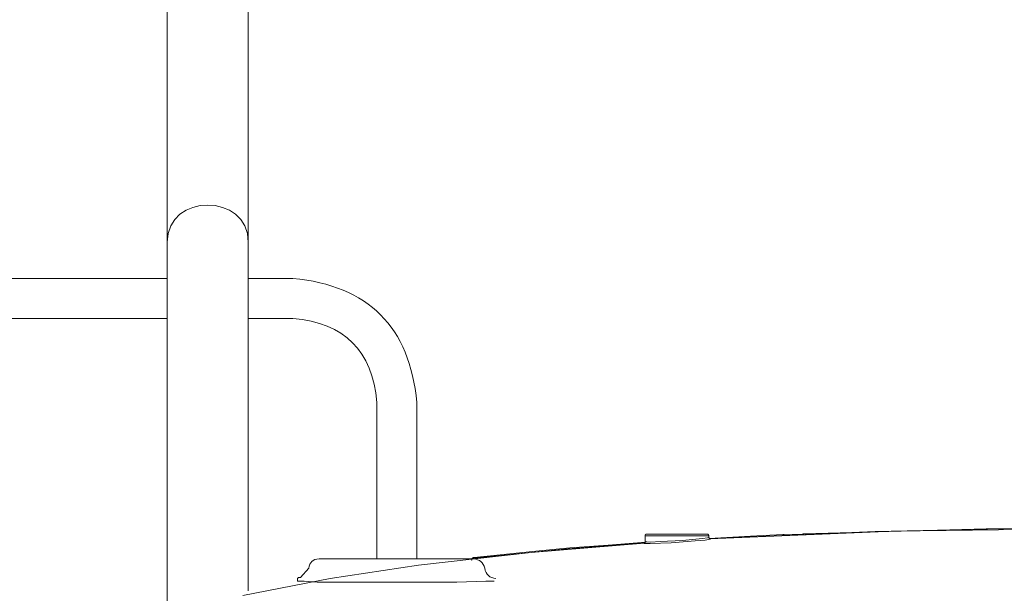
# Model space of a CAD drawing. Units: inches. Extents: x -1028 to 1158, y -579 to 983.
# Drawn here: x -805 to -631, y 345 to 446 of the extents above; entities that cross this region are included whole.
import ezdxf

# ---------------------------------------------------------------- set-up
doc = ezdxf.new("R2010")
doc.units = ezdxf.units.IN
doc.header["$MEASUREMENT"] = 0
doc.layers.add('图层 1', color=7, linetype='Continuous')

msp = doc.modelspace()

# ---------------------------------------------------------------- linework, layer by layer
at = {"layer": '图层 1', "color": 7, "lineweight": 9}
for points in [[(-778.66, 407.14), (-778.66, 453.82)], [(-764.41, 453.82), (-764.41, 407.14)], [(-778.66, 341.41), (-778.66, 407.14)], [(-764.41, 407.14), (-764.41, 345.8)], [(-833.83, 400.75), (-778.66, 400.75)], [(-764.41, 400.75), (-756.55, 400.75)], [(-778.66, 393.71), (-833.83, 393.71)], [(-756.55, 393.71), (-764.41, 393.71)], [(-741.82, 351.45), (-741.82, 378.96)], [(-734.78, 351.45), (-734.78, 378.96)], [(-666.73, 355.87), (-634.7, 356.73)], [(-654.17, 356.23), (-631.64, 356.73)], [(-609.56, 356.83), (-650.84, 356.33)], [(-634.7, 356.73), (-609.56, 356.94)], [(-694.37, 355.81), (-694.37, 355.77), (-694.42, 355.77), (-694.47, 355.77), (-694.52, 355.77), (-694.52, 355.72), (-694.58, 355.72), (-694.58, 355.66), (-694.63, 355.66), (-694.63, 355.61), (-694.63, 355.55), (-694.63, 355.5)], [(-694.63, 355.66), (-694.63, 355.66)], [(-694.58, 355.66), (-694.63, 355.66)], [(-694.63, 355.66), (-694.63, 355.61)], [(-694.63, 355.61), (-694.63, 355.61)], [(-694.63, 355.61), (-694.63, 355.61)], [(-694.63, 355.61), (-694.63, 355.61)], [(-694.63, 355.61), (-694.63, 355.61)], [(-694.63, 355.61), (-694.63, 355.61)], [(-694.63, 355.61), (-694.63, 355.55)], [(-694.63, 355.55), (-694.63, 355.55)], [(-694.63, 355.55), (-694.63, 355.55)], [(-694.63, 355.55), (-694.63, 355.55)], [(-694.63, 355.55), (-694.63, 355.55)], [(-694.63, 355.55), (-694.63, 355.5)], [(-694.63, 355.5), (-694.63, 355.5)], [(-694.63, 355.5), (-694.63, 354.44)], [(-694.63, 355.5), (-694.63, 354.44)], [(-683.43, 355.5), (-694.63, 355.5)], [(-694.63, 355.5), (-694.63, 355.5)], [(-694.63, 355.5), (-694.63, 355.5)], [(-694.63, 355.5), (-694.63, 355.5)], [(-694.63, 355.5), (-694.63, 355.5)], [(-694.58, 355.72), (-694.58, 355.72)], [(-694.58, 355.72), (-694.58, 355.72)], [(-694.58, 355.72), (-694.58, 355.72)], [(-694.52, 355.72), (-694.58, 355.72)], [(-694.58, 355.72), (-694.58, 355.66)], [(-694.58, 355.66), (-694.58, 355.66)], [(-694.58, 355.66), (-694.58, 355.66)], [(-694.58, 355.66), (-694.58, 355.66)], [(-694.58, 355.66), (-694.58, 355.66)], [(-694.52, 355.77), (-694.52, 355.77)], [(-694.52, 355.77), (-694.52, 355.77)], [(-694.47, 355.77), (-694.52, 355.77)], [(-694.52, 355.77), (-694.52, 355.72)], [(-694.52, 355.72), (-694.52, 355.72)], [(-694.52, 355.72), (-694.52, 355.72)], [(-694.52, 355.72), (-694.52, 355.72)], [(-694.47, 355.77), (-694.47, 355.77)], [(-694.47, 355.77), (-694.47, 355.77)], [(-694.47, 355.77), (-694.47, 355.77)], [(-694.47, 355.77), (-694.47, 355.77)], [(-694.47, 355.77), (-694.47, 355.77)], [(-694.42, 355.77), (-694.47, 355.77)], [(-694.42, 355.77), (-694.42, 355.77)], [(-694.42, 355.77), (-694.42, 355.77)], [(-694.42, 355.77), (-694.42, 355.77)], [(-694.42, 355.77), (-694.42, 355.77)], [(-694.37, 355.77), (-694.42, 355.77)], [(-694.37, 355.81), (-683.75, 355.81)], [(-694.37, 355.81), (-694.37, 355.81)], [(-694.37, 355.81), (-694.37, 355.81)], [(-694.37, 355.81), (-694.37, 355.81)], [(-694.37, 355.81), (-694.37, 355.81)], [(-694.37, 355.81), (-694.37, 355.77)], [(-688.04, 354.68), (-684.56, 355.04)], [(-684.56, 355.04), (-683.69, 355.15)], [(-683.43, 355.5), (-683.43, 355.55), (-683.43, 355.61), (-683.49, 355.61), (-683.49, 355.66), (-683.49, 355.72), (-683.54, 355.72), (-683.54, 355.77), (-683.59, 355.77), (-683.64, 355.77), (-683.69, 355.77), (-683.69, 355.81), (-683.75, 355.81)], [(-683.75, 355.81), (-683.75, 355.81)], [(-683.69, 355.81), (-683.75, 355.81)], [(-683.69, 355.81), (-683.69, 355.81)], [(-683.69, 355.81), (-683.69, 355.81)], [(-683.69, 355.77), (-683.69, 355.81)], [(-683.69, 355.77), (-683.69, 355.77)], [(-683.69, 355.77), (-683.69, 355.77)], [(-683.64, 355.77), (-683.69, 355.77)], [(-683.69, 355.15), (-683.49, 355.2)], [(-683.64, 355.77), (-683.64, 355.77)], [(-683.64, 355.77), (-683.64, 355.77)], [(-683.64, 355.77), (-683.64, 355.77)], [(-683.64, 355.77), (-683.64, 355.77)], [(-683.64, 355.77), (-683.64, 355.77)], [(-683.59, 355.77), (-683.64, 355.77)], [(-683.59, 355.77), (-683.59, 355.77)], [(-683.59, 355.77), (-683.59, 355.77)], [(-683.59, 355.77), (-683.59, 355.77)], [(-683.59, 355.77), (-683.59, 355.77)], [(-683.59, 355.77), (-683.59, 355.77)], [(-683.54, 355.72), (-683.59, 355.77)], [(-683.54, 355.72), (-683.54, 355.72)], [(-683.54, 355.72), (-683.54, 355.72)], [(-683.54, 355.72), (-683.54, 355.72)], [(-683.54, 355.72), (-683.54, 355.72)], [(-683.54, 355.72), (-683.54, 355.72)], [(-683.54, 355.72), (-683.54, 355.72)], [(-683.49, 355.72), (-683.54, 355.72)], [(-683.49, 355.66), (-683.49, 355.72)], [(-683.49, 355.66), (-683.49, 355.66)], [(-683.49, 355.66), (-683.49, 355.66)], [(-683.49, 355.66), (-683.49, 355.66)], [(-683.49, 355.66), (-683.49, 355.66)], [(-683.49, 355.66), (-683.49, 355.66)], [(-683.49, 355.66), (-683.49, 355.66)], [(-683.49, 355.61), (-683.49, 355.66)], [(-683.49, 355.61), (-683.49, 355.61)], [(-683.43, 355.61), (-683.49, 355.61)], [(-683.49, 355.2), (-683.43, 355.2)], [(-683.43, 355.61), (-683.43, 355.61)], [(-683.43, 355.61), (-683.43, 355.61)], [(-683.43, 355.61), (-683.43, 355.61)], [(-683.43, 355.55), (-683.43, 355.61)], [(-683.43, 355.55), (-683.43, 355.55)], [(-683.43, 355.55), (-683.43, 355.55)], [(-683.43, 355.55), (-683.43, 355.55)], [(-683.43, 355.55), (-683.43, 355.55)], [(-683.43, 355.5), (-683.43, 355.55)], [(-683.43, 355.5), (-683.43, 355.5)], [(-683.43, 355.2), (-683.43, 355.5)], [(-683.43, 355.2), (-683.43, 355.5)], [(-683.43, 355.5), (-683.43, 355.5)], [(-683.43, 355.5), (-683.43, 355.5)], [(-683.43, 355.5), (-683.43, 355.5)], [(-683.43, 355.5), (-683.43, 355.5)], [(-683.33, 355), (-683.43, 355.2)], [(-683.43, 355.2), (-683.43, 355.2)], [(-683.43, 355.2), (-683.43, 355.2)], [(-683.43, 355.2), (-683.43, 355.2)], [(-683.43, 355.2), (-683.43, 355.15)], [(-683.43, 355.15), (-683.43, 355.15)], [(-683.43, 355.15), (-683.43, 355.15)], [(-683.43, 355.15), (-683.43, 355.15)], [(-683.43, 355.15), (-683.43, 355.15)], [(-683.43, 355.15), (-683.43, 355.1)], [(-683.43, 355.1), (-683.43, 355.1)], [(-683.43, 355.1), (-683.43, 355.1)], [(-683.43, 355.1), (-683.43, 355.1)], [(-683.43, 355.1), (-683.38, 355.1)], [(-683.38, 355.04), (-676.13, 355.45)], [(-683.38, 355.1), (-683.38, 355.1)], [(-683.38, 355.1), (-683.38, 355.04)], [(-683.38, 355.04), (-683.38, 355.04)], [(-683.38, 355.04), (-683.38, 355.04)], [(-683.38, 355.04), (-683.38, 355.04)], [(-683.38, 355.04), (-683.38, 355.04)], [(-683.38, 355.04), (-683.38, 355.04)], [(-683.38, 355.04), (-683.38, 355)], [(-683.38, 355), (-683.38, 355)], [(-683.38, 355), (-683.33, 355)], [(-683.18, 354.89), (-683.33, 355)], [(-683.33, 355), (-683.08, 355)], [(-683.33, 355), (-683.33, 355)], [(-683.33, 355), (-683.33, 355)], [(-683.33, 355), (-683.33, 355)], [(-683.33, 355), (-683.33, 355)], [(-683.33, 355), (-683.33, 355)], [(-683.33, 355), (-683.33, 354.95)], [(-683.33, 354.95), (-683.28, 354.95)], [(-650.84, 356.33), (-683.28, 354.95)], [(-683.28, 354.95), (-683.28, 354.95)], [(-683.28, 354.95), (-683.28, 354.95)], [(-683.28, 354.95), (-683.28, 354.95)], [(-683.28, 354.95), (-683.28, 354.95)], [(-683.28, 354.95), (-683.28, 354.95)], [(-683.28, 354.95), (-683.23, 354.95)], [(-683.23, 354.95), (-683.23, 354.95)], [(-683.23, 354.95), (-683.23, 354.95)], [(-683.23, 354.95), (-683.23, 354.95)], [(-683.23, 354.95), (-683.23, 354.95)], [(-683.23, 354.95), (-683.23, 354.95)], [(-683.23, 354.95), (-683.18, 354.89)], [(-683.08, 355), (-682.93, 355.04)], [(-682.93, 355.04), (-654.17, 356.23)], [(-676.13, 355.45), (-670.41, 355.72)], [(-670.41, 355.72), (-670.41, 355.72)], [(-668.78, 355.72), (-670.41, 355.66)], [(-670.41, 355.66), (-670.41, 355.72)], [(-670.36, 355.72), (-670.41, 355.72)], [(-670.36, 355.72), (-670.36, 355.72)], [(-670.36, 355.72), (-670.36, 355.72)], [(-670.36, 355.72), (-670.36, 355.72)], [(-670.36, 355.72), (-670.36, 355.72)], [(-670.36, 355.72), (-670.36, 355.72)], [(-670.36, 355.72), (-670.36, 355.72)], [(-670.36, 355.72), (-670.36, 355.72)], [(-670.36, 355.72), (-670.36, 355.72)], [(-670.36, 355.72), (-670.36, 355.72)], [(-670.36, 355.72), (-670.36, 355.72)], [(-670.36, 355.72), (-670.36, 355.72)], [(-670.31, 355.72), (-670.36, 355.72)], [(-670.31, 355.72), (-670.31, 355.72)], [(-670.31, 355.72), (-670.31, 355.72)], [(-670.31, 355.72), (-670.31, 355.72)], [(-670.31, 355.72), (-670.31, 355.72)], [(-670.31, 355.72), (-670.31, 355.72)], [(-670.31, 355.72), (-670.31, 355.72)], [(-670.31, 355.72), (-670.31, 355.72)], [(-670.31, 355.72), (-670.31, 355.72)], [(-670.31, 355.72), (-670.31, 355.72)], [(-670.31, 355.72), (-670.31, 355.72)], [(-670.31, 355.72), (-670.31, 355.72)], [(-670.26, 355.72), (-670.31, 355.72)], [(-670.26, 355.72), (-670.26, 355.72)], [(-670.26, 355.72), (-670.26, 355.72)], [(-670.26, 355.72), (-670.26, 355.72)], [(-670.26, 355.72), (-670.26, 355.72)], [(-670.26, 355.72), (-670.26, 355.72)], [(-670.26, 355.72), (-670.26, 355.72)], [(-670.26, 355.72), (-670.26, 355.72)], [(-670.26, 355.72), (-670.26, 355.72)], [(-670.26, 355.72), (-670.26, 355.72)], [(-670.26, 355.72), (-670.26, 355.72)], [(-670.26, 355.72), (-670.26, 355.72)], [(-670.21, 355.72), (-670.26, 355.72)], [(-670.21, 355.72), (-670.21, 355.72)], [(-670.21, 355.72), (-670.21, 355.72)], [(-670.21, 355.72), (-670.21, 355.72)], [(-670.21, 355.72), (-670.21, 355.72)], [(-670.21, 355.72), (-670.21, 355.72)], [(-670.21, 355.72), (-670.21, 355.72)], [(-670.21, 355.66), (-670.21, 355.72)], [(-670.21, 355.66), (-670.21, 355.66)], [(-670.21, 355.66), (-670.21, 355.66)], [(-670.21, 355.66), (-670.21, 355.66)], [(-670.21, 355.66), (-670.21, 355.66)], [(-670.16, 355.66), (-670.21, 355.66)], [(-670.16, 355.66), (-670.16, 355.66)], [(-666.73, 355.81), (-668.78, 355.72)], [(-666.88, 355.81), (-666.94, 355.81)], [(-666.83, 355.87), (-666.88, 355.81)], [(-666.83, 355.87), (-666.88, 355.81)], [(-666.88, 355.81), (-666.88, 355.81)], [(-666.88, 355.81), (-666.88, 355.81)], [(-666.88, 355.81), (-666.88, 355.81)], [(-666.88, 355.81), (-666.88, 355.81)], [(-666.88, 355.81), (-666.88, 355.81)], [(-666.88, 355.81), (-666.88, 355.81)], [(-666.88, 355.81), (-666.88, 355.81)], [(-666.88, 355.81), (-666.88, 355.81)], [(-666.88, 355.81), (-666.88, 355.81)], [(-666.88, 355.81), (-666.88, 355.81)], [(-666.88, 355.81), (-666.88, 355.81)], [(-666.88, 355.81), (-666.88, 355.81)], [(-666.88, 355.81), (-666.88, 355.81)], [(-666.88, 355.81), (-666.88, 355.81)], [(-666.88, 355.81), (-666.88, 355.81)], [(-666.88, 355.81), (-666.88, 355.81)], [(-666.88, 355.81), (-666.88, 355.81)], [(-666.88, 355.81), (-666.88, 355.81)], [(-666.88, 355.81), (-666.88, 355.81)], [(-666.88, 355.81), (-666.88, 355.81)], [(-666.88, 355.81), (-666.88, 355.81)], [(-666.88, 355.81), (-666.88, 355.81)], [(-666.88, 355.81), (-666.88, 355.81)], [(-666.88, 355.81), (-666.88, 355.81)], [(-666.88, 355.81), (-666.88, 355.81)], [(-666.83, 355.87), (-666.83, 355.87)], [(-666.83, 355.87), (-666.83, 355.87)], [(-666.83, 355.87), (-666.83, 355.87)], [(-666.83, 355.87), (-666.83, 355.87)], [(-666.83, 355.87), (-666.83, 355.87)], [(-666.83, 355.87), (-666.83, 355.87)], [(-666.83, 355.87), (-666.83, 355.87)], [(-666.83, 355.87), (-666.83, 355.87)], [(-666.83, 355.87), (-666.83, 355.87)], [(-666.83, 355.87), (-666.83, 355.87)], [(-666.83, 355.87), (-666.83, 355.87)], [(-666.78, 355.87), (-666.83, 355.87)], [(-666.83, 355.87), (-666.83, 355.87)], [(-666.83, 355.87), (-666.83, 355.87)], [(-666.83, 355.87), (-666.83, 355.87)], [(-666.83, 355.87), (-666.83, 355.87)], [(-666.83, 355.87), (-666.83, 355.87)], [(-666.83, 355.87), (-666.83, 355.87)], [(-666.83, 355.87), (-666.83, 355.87)], [(-666.83, 355.87), (-666.83, 355.87)], [(-666.83, 355.87), (-666.83, 355.87)], [(-666.83, 355.87), (-666.83, 355.87)], [(-666.83, 355.87), (-666.83, 355.87)], [(-666.83, 355.87), (-666.83, 355.87)], [(-666.78, 355.87), (-666.83, 355.87)], [(-666.78, 355.87), (-666.78, 355.87)], [(-666.78, 355.87), (-666.78, 355.87)], [(-666.78, 355.87), (-666.78, 355.87)], [(-666.78, 355.87), (-666.78, 355.87)], [(-666.78, 355.87), (-666.78, 355.87)], [(-666.78, 355.87), (-666.78, 355.87)], [(-666.78, 355.87), (-666.78, 355.87)], [(-666.78, 355.87), (-666.78, 355.87)], [(-666.78, 355.87), (-666.78, 355.87)], [(-666.78, 355.87), (-666.78, 355.87)], [(-666.78, 355.87), (-666.78, 355.87)], [(-666.78, 355.87), (-666.78, 355.87)], [(-666.73, 355.87), (-666.78, 355.87)], [(-666.78, 355.87), (-666.78, 355.87)], [(-666.78, 355.87), (-666.78, 355.87)], [(-666.78, 355.87), (-666.78, 355.87)], [(-666.78, 355.87), (-666.78, 355.87)], [(-666.78, 355.87), (-666.78, 355.87)], [(-666.78, 355.87), (-666.78, 355.87)], [(-666.78, 355.87), (-666.78, 355.87)], [(-666.78, 355.87), (-666.78, 355.87)], [(-666.78, 355.87), (-666.78, 355.87)], [(-666.78, 355.87), (-666.78, 355.87)], [(-666.78, 355.87), (-666.78, 355.87)], [(-666.73, 355.87), (-666.78, 355.87)], [(-666.73, 355.87), (-666.73, 355.87)], [(-666.73, 355.87), (-666.73, 355.81)], [(-666.73, 355.87), (-666.73, 355.87)], [(-666.73, 355.87), (-666.73, 355.87)], [(-666.73, 355.87), (-666.73, 355.87)], [(-666.73, 355.87), (-666.73, 355.87)], [(-666.73, 355.87), (-666.73, 355.87)], [(-666.73, 355.87), (-666.73, 355.87)], [(-666.73, 355.87), (-666.73, 355.87)], [(-666.73, 355.87), (-666.73, 355.87)], [(-666.73, 355.87), (-666.73, 355.87)], [(-666.73, 355.87), (-666.73, 355.87)], [(-666.73, 355.87), (-666.73, 355.87)], [(-666.73, 355.87), (-666.73, 355.87)], [(-666.73, 355.87), (-666.73, 355.87)], [(-666.73, 355.87), (-666.73, 355.87)], [(-666.73, 355.87), (-666.73, 355.87)], [(-666.73, 355.87), (-666.73, 355.87)], [(-666.73, 355.87), (-666.73, 355.87)], [(-666.73, 355.87), (-666.73, 355.87)], [(-666.73, 355.87), (-666.73, 355.87)], [(-666.73, 355.87), (-666.73, 355.87)], [(-666.73, 355.87), (-666.73, 355.87)], [(-666.73, 355.87), (-666.73, 355.87)], [(-724.71, 351.57), (-708.22, 353.21)], [(-694.72, 354.22), (-714.65, 352.59)], [(-714.45, 352.75), (-707.86, 353.36)], [(-708.22, 353.21), (-695.24, 354.22)], [(-707.86, 353.36), (-701.16, 353.88)], [(-701.16, 353.88), (-694.52, 354.38)], [(-695.24, 354.22), (-694.93, 354.28)], [(-694.93, 354.28), (-694.68, 354.33)], [(-694.93, 354.18), (-694.93, 354.18)], [(-694.93, 354.18), (-694.93, 354.18)], [(-694.93, 354.18), (-694.93, 354.18)], [(-694.83, 354.12), (-694.93, 354.18)], [(-694.93, 354.18), (-694.88, 354.18)], [(-694.93, 354.18), (-694.93, 354.18)], [(-694.93, 354.18), (-694.88, 354.18)], [(-694.88, 354.18), (-694.88, 354.18)], [(-694.83, 354.18), (-694.88, 354.18)], [(-694.88, 354.18), (-694.88, 354.18)], [(-694.88, 354.18), (-694.88, 354.18)], [(-694.88, 354.18), (-694.88, 354.18)], [(-694.88, 354.18), (-694.88, 354.18)], [(-694.88, 354.18), (-694.88, 354.18)], [(-694.88, 354.18), (-694.83, 354.18)], [(-694.72, 354.22), (-694.83, 354.18)], [(-694.83, 354.18), (-694.83, 354.18)], [(-694.83, 354.18), (-694.83, 354.18)], [(-694.83, 354.18), (-694.83, 354.18)], [(-694.83, 354.18), (-694.83, 354.18)], [(-694.83, 354.18), (-694.83, 354.18)], [(-694.83, 354.18), (-694.78, 354.18)], [(-694.63, 354.12), (-694.83, 354.12)], [(-694.78, 354.22), (-694.78, 354.22)], [(-694.78, 354.22), (-694.78, 354.22)], [(-694.78, 354.22), (-694.78, 354.22)], [(-694.78, 354.18), (-694.78, 354.22)], [(-694.78, 354.22), (-694.72, 354.22)], [(-694.78, 354.18), (-694.78, 354.18)], [(-694.78, 354.18), (-694.78, 354.18)], [(-694.63, 354.44), (-694.72, 354.22)], [(-694.72, 354.28), (-694.72, 354.28)], [(-694.72, 354.28), (-694.72, 354.28)], [(-694.72, 354.28), (-694.72, 354.28)], [(-694.72, 354.22), (-694.72, 354.28)], [(-694.72, 354.28), (-694.68, 354.28)], [(-694.72, 354.22), (-694.72, 354.22)], [(-694.72, 354.22), (-694.72, 354.22)], [(-694.72, 354.22), (-694.72, 354.22)], [(-694.72, 354.22), (-694.72, 354.22)], [(-694.68, 354.38), (-694.68, 354.38)], [(-694.68, 354.38), (-694.68, 354.38)], [(-694.68, 354.38), (-694.68, 354.38)], [(-694.68, 354.38), (-694.68, 354.38)], [(-694.68, 354.33), (-694.68, 354.38)], [(-694.68, 354.38), (-694.63, 354.38)], [(-694.68, 354.33), (-694.68, 354.33)], [(-694.68, 354.33), (-694.68, 354.33)], [(-694.68, 354.33), (-694.68, 354.33)], [(-694.68, 354.33), (-694.68, 354.33)], [(-694.68, 354.33), (-694.68, 354.33)], [(-694.68, 354.28), (-694.68, 354.33)], [(-694.68, 354.28), (-694.68, 354.28)], [(-694.68, 354.28), (-694.68, 354.28)], [(-694.63, 354.44), (-694.58, 354.44)], [(-694.63, 354.44), (-694.63, 354.44)], [(-694.63, 354.44), (-694.63, 354.44)], [(-694.63, 354.44), (-694.63, 354.44)], [(-694.63, 354.44), (-694.63, 354.44)], [(-694.63, 354.44), (-694.63, 354.44)], [(-694.63, 354.38), (-694.63, 354.44)], [(-693.76, 354.12), (-694.63, 354.12)], [(-694.58, 354.44), (-694.52, 354.44)], [(-694.52, 354.44), (-694.32, 354.44)], [(-694.32, 354.44), (-693.71, 354.38)], [(-690.08, 354.28), (-693.76, 354.12)], [(-693.71, 354.38), (-692.02, 354.49)], [(-692.02, 354.49), (-688.04, 354.68)], [(-685.84, 354.59), (-690.08, 354.28)], [(-684.1, 354.74), (-685.84, 354.59)], [(-683.49, 354.85), (-684.1, 354.74)], [(-683.28, 354.89), (-683.49, 354.85)], [(-683.18, 354.89), (-683.28, 354.89)], [(-683.13, 354.89), (-683.18, 354.89)], [(-683.18, 354.89), (-683.13, 354.89)], [(-683.18, 354.89), (-683.18, 354.89)], [(-683.18, 354.89), (-683.18, 354.89)], [(-683.18, 354.89), (-683.18, 354.89)], [(-683.18, 354.89), (-683.18, 354.89)], [(-683.18, 354.89), (-683.18, 354.89)], [(-683.18, 354.89), (-683.18, 354.89)], [(-683.18, 354.89), (-683.18, 354.89)], [(-683.18, 354.89), (-683.18, 354.89)], [(-683.18, 354.89), (-683.18, 354.89)], [(-683.18, 354.89), (-683.18, 354.89)], [(-683.18, 354.89), (-683.13, 354.89)], [(-683.13, 354.89), (-683.13, 354.89)], [(-683.13, 354.89), (-683.13, 354.89)], [(-683.13, 354.89), (-683.13, 354.89)], [(-683.13, 354.89), (-683.13, 354.89)], [(-683.13, 354.89), (-683.13, 354.89)], [(-683.13, 354.89), (-683.13, 354.89)], [(-751.96, 351.45), (-724.8, 351.45)], [(-724.8, 351.45), (-751.96, 351.45)], [(-714.65, 352.59), (-734.47, 350.34)], [(-725.02, 351.53), (-725.08, 351.47)], [(-725.08, 351.47), (-725.08, 351.47)], [(-725.08, 351.47), (-725.08, 351.47)], [(-725.08, 351.47), (-725.08, 351.47)], [(-725.08, 351.47), (-725.08, 351.42)], [(-724.97, 351.57), (-725.02, 351.53)], [(-725.02, 351.53), (-725.02, 351.53)], [(-725.02, 351.53), (-725.02, 351.53)], [(-725.02, 351.53), (-725.02, 351.53)], [(-725.02, 351.53), (-725.02, 351.53)], [(-724.92, 351.63), (-724.97, 351.57)], [(-724.97, 351.57), (-724.97, 351.57)], [(-724.97, 351.57), (-724.97, 351.57)], [(-724.97, 351.57), (-724.97, 351.57)], [(-724.97, 351.57), (-724.97, 351.57)], [(-724.92, 351.53), (-724.97, 351.47)], [(-724.92, 351.63), (-724.92, 351.63)], [(-724.92, 351.63), (-724.92, 351.63)], [(-724.92, 351.63), (-724.92, 351.63)], [(-724.87, 351.63), (-724.92, 351.63)], [(-724.92, 351.53), (-724.92, 351.53)], [(-724.92, 351.53), (-724.92, 351.53)], [(-724.92, 351.53), (-724.92, 351.53)], [(-724.92, 351.53), (-724.92, 351.53)], [(-724.92, 351.53), (-724.92, 351.53)], [(-724.92, 351.53), (-724.92, 351.53)], [(-724.92, 351.53), (-724.92, 351.53)], [(-724.92, 351.53), (-724.92, 351.53)], [(-724.92, 351.53), (-724.92, 351.53)], [(-724.92, 351.53), (-724.92, 351.53)], [(-724.92, 351.53), (-724.92, 351.53)], [(-724.87, 351.53), (-724.92, 351.53)], [(-724.82, 351.67), (-724.87, 351.67)], [(-724.87, 351.67), (-724.87, 351.63)], [(-724.87, 351.63), (-724.87, 351.63)], [(-724.87, 351.63), (-724.87, 351.63)], [(-724.87, 351.57), (-724.87, 351.57)], [(-724.87, 351.57), (-724.87, 351.57)], [(-724.82, 351.57), (-724.87, 351.57)], [(-724.87, 351.57), (-724.87, 351.53)], [(-724.87, 351.53), (-724.87, 351.53)], [(-724.87, 351.53), (-724.87, 351.53)], [(-724.87, 351.53), (-724.87, 351.53)], [(-724.87, 351.53), (-724.87, 351.53)], [(-724.87, 351.53), (-724.87, 351.53)], [(-724.87, 351.53), (-724.87, 351.53)], [(-724.87, 351.53), (-724.87, 351.53)], [(-724.82, 351.67), (-724.82, 351.67)], [(-724.82, 351.67), (-724.82, 351.67)], [(-724.82, 351.67), (-724.82, 351.67)], [(-724.76, 351.67), (-724.82, 351.67)], [(-724.82, 351.57), (-724.82, 351.57)], [(-724.82, 351.57), (-724.82, 351.57)], [(-724.82, 351.57), (-724.82, 351.57)], [(-724.82, 351.57), (-724.82, 351.57)], [(-724.82, 351.57), (-724.82, 351.57)], [(-724.82, 351.57), (-724.82, 351.57)], [(-724.82, 351.57), (-724.82, 351.57)], [(-724.82, 351.57), (-724.82, 351.57)], [(-724.82, 351.57), (-724.82, 351.57)], [(-724.76, 351.57), (-724.82, 351.57)], [(-724.8, 351.45), (-724.8, 351.45)], [(-724.76, 351.67), (-724.76, 351.67)], [(-724.76, 351.67), (-724.76, 351.67)], [(-724.71, 351.67), (-724.76, 351.67)], [(-724.76, 351.57), (-724.76, 351.57)], [(-724.76, 351.57), (-724.76, 351.57)], [(-724.76, 351.57), (-724.76, 351.57)], [(-724.76, 351.57), (-724.76, 351.57)], [(-724.76, 351.57), (-724.76, 351.57)], [(-724.76, 351.57), (-724.76, 351.57)], [(-724.76, 351.57), (-724.76, 351.57)], [(-724.76, 351.57), (-724.76, 351.57)], [(-724.76, 351.57), (-724.76, 351.57)], [(-724.71, 351.57), (-724.76, 351.57)], [(-724.71, 351.67), (-714.45, 352.75)], [(-724.71, 351.67), (-724.71, 351.63)], [(-724.71, 351.67), (-724.71, 351.67)], [(-724.71, 351.67), (-724.71, 351.67)], [(-724.71, 351.63), (-724.71, 351.57)], [(-724.71, 351.57), (-724.71, 351.57)], [(-724.71, 351.57), (-724.71, 351.57)], [(-724.71, 351.57), (-724.71, 351.57)], [(-724.71, 351.57), (-724.71, 351.57)], [(-724.71, 351.57), (-724.71, 351.57)], [(-724.71, 351.57), (-724.71, 351.57)], [(-755.25, 348.17), (-753.76, 349.81)], [(-734.47, 350.34), (-750.01, 348)], [(-725.18, 351.22), (-725.18, 351.22)], [(-725.18, 351.22), (-725.18, 351.22)], [(-725.13, 351.22), (-725.18, 351.22)], [(-725.08, 351.42), (-725.13, 351.42)], [(-725.13, 351.42), (-725.13, 351.36)], [(-725.13, 351.36), (-725.13, 351.36)], [(-725.13, 351.36), (-725.13, 351.36)], [(-725.13, 351.36), (-725.13, 351.36)], [(-725.13, 351.36), (-725.13, 351.32)], [(-725.13, 351.32), (-725.13, 351.32)], [(-725.13, 351.32), (-725.13, 351.32)], [(-725.13, 351.32), (-725.13, 351.32)], [(-725.13, 351.32), (-725.13, 351.26)], [(-725.13, 351.26), (-725.13, 351.26)], [(-725.13, 351.26), (-725.13, 351.26)], [(-725.13, 351.26), (-725.13, 351.22)], [(-725.08, 351.42), (-725.08, 351.42)], [(-725.08, 351.42), (-725.08, 351.42)], [(-750.01, 348), (-765.38, 344.98)], [(-755.73, 348), (-755.57, 348.17), (-755.25, 348.17)], [(-755.73, 347.51), (-755.73, 348)], [(-755.73, 347.51), (-755.57, 347.51)], [(-755.57, 347.51), (-755.4, 347.51)], [(-755.4, 347.51), (-754.58, 347.51)], [(-754.58, 347.51), (-752.3, 347.35)], [(-752.3, 347.35), (-748.86, 347.35)], [(-727.74, 347.35), (-748.86, 347.35)], [(-727.74, 347.35), (-722.67, 347.51)], [(-722.67, 347.51), (-721.52, 347.51)], [(-721.52, 347.51), (-721.19, 347.51)]]:
    msp.add_lwpolyline(points, dxfattribs=at)
for points in [[(-764.41, 407.14), (-764.41, 415.82), (-778.66, 415.82), (-778.66, 407.14)], [(-734.78, 378.96), (-736.03, 392.22), (-743.29, 399.5), (-756.55, 400.75)], [(-741.82, 378.96), (-742.58, 388.03), (-747.5, 392.94), (-756.55, 393.71)], [(-751.96, 351.45), (-753.05, 351.4), (-753.64, 350.85), (-753.76, 349.81)], [(-722.84, 349.81), (-723.08, 350.82), (-723.74, 351.36), (-724.8, 351.45)], [(-722.84, 349.81), (-722.64, 348.68), (-721.98, 348.09), (-720.86, 348)]]:
    msp.add_open_spline(points, degree=3, dxfattribs=at)

doc.saveas('drawing.dxf')
